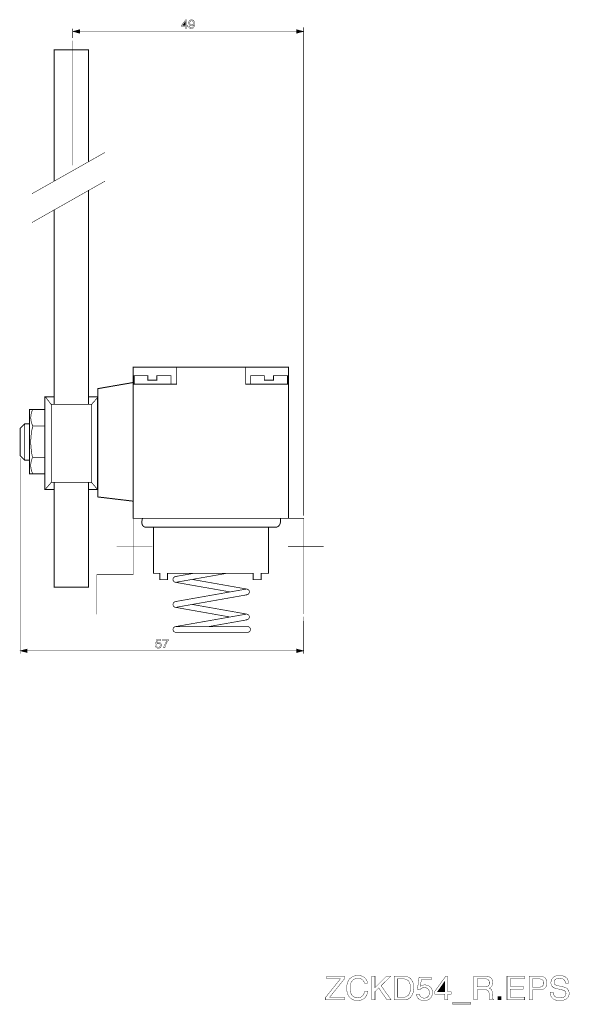
# Model space of a CAD drawing. Extents: x -2.3 to 2.29, y -4.11 to 4.11.
import ezdxf

# ---------------------------------------------------------------- set-up
doc = ezdxf.new("R2010")
doc.units = 0
doc.header["$LTSCALE"] = 0.000394
doc.layers.add('PLAN_1', color=7, linetype='CONTINUOUS')

msp = doc.modelspace()

# ---------------------------------------------------------------- linework, layer by layer
at = {"layer": 'PLAN_1', "color": 2, "linetype": 'CONTINUOUS'}
for points, const_width in [([(-1.854835, 3.957531), (-1.854835, 4.035075)], 0.004106), ([(-1.854835, 4.011453), (-1.79578, 4.026858), (-1.79578, 3.995531), (-1.854835, 4.011453)], 0.003), ([(-0.904776, 4.052535), (-0.904776, 4.035075), (-0.91402, 4.035075), (-0.91402, 4.052535), (-0.945858, 4.052535), (-0.945858, 4.06178), (-0.912476, 4.108), (-0.904776, 4.108), (-0.904776, 4.060752), (-0.893988, 4.060752), (-0.893988, 4.052535), (-0.904776, 4.052535)], 0.003), ([(-0.937642, 4.060752), (-0.91402, 4.060752), (-0.91402, 4.093622), (-0.937642, 4.060752)], 0.003), ([(-0.886287, 4.082835), (-0.885772, 4.087972), (-0.884748, 4.092594), (-0.882693, 4.096701), (-0.880126, 4.100295), (-0.877043, 4.103378), (-0.872933, 4.105945), (-0.870882, 4.106972), (-0.868311, 4.107488), (-0.865744, 4.108), (-0.862665, 4.108), (-0.858555, 4.108), (-0.854961, 4.106972), (-0.851878, 4.105945), (-0.848799, 4.104406), (-0.846228, 4.10235), (-0.844177, 4.100295), (-0.842634, 4.098244), (-0.841094, 4.095673), (-0.839039, 4.090028), (-0.838012, 4.084378), (-0.8375, 4.078728), (-0.836988, 4.074106), (-0.8375, 4.069996), (-0.8375, 4.06435), (-0.839039, 4.057673), (-0.841094, 4.050484), (-0.842634, 4.04689), (-0.844177, 4.043807), (-0.846228, 4.040724), (-0.848799, 4.038157), (-0.851878, 4.036102), (-0.855472, 4.034563), (-0.859071, 4.033024), (-0.863689, 4.033024), (-0.866772, 4.033024), (-0.869339, 4.033535), (-0.871909, 4.034051), (-0.874476, 4.035075), (-0.878071, 4.03713), (-0.88115, 4.040213), (-0.883205, 4.043291), (-0.884232, 4.046374), (-0.88526, 4.049457), (-0.88526, 4.052535), (-0.876016, 4.052535), (-0.876016, 4.049969), (-0.874988, 4.047402), (-0.873961, 4.045346), (-0.872933, 4.043807), (-0.870882, 4.042268), (-0.868827, 4.04124), (-0.866772, 4.040724), (-0.863689, 4.040724), (-0.860094, 4.040724), (-0.857016, 4.042268), (-0.854449, 4.044319), (-0.852394, 4.04689), (-0.850339, 4.050996), (-0.848799, 4.055618), (-0.847256, 4.061268), (-0.846228, 4.067945), (-0.846744, 4.067945), (-0.847772, 4.06589), (-0.849311, 4.06435), (-0.851366, 4.062807), (-0.853421, 4.06178), (-0.855472, 4.060752), (-0.858043, 4.059728), (-0.86061, 4.059213), (-0.863177, 4.059213), (-0.868311, 4.059728), (-0.872421, 4.060752), (-0.876531, 4.062807), (-0.87961, 4.06589), (-0.882693, 4.068969), (-0.884748, 4.073079), (-0.885772, 4.077701), (-0.886287, 4.082835)], 0.003), ([(-0.847772, 4.084378), (-0.848283, 4.087457), (-0.848799, 4.090028), (-0.849827, 4.092594), (-0.851366, 4.095161), (-0.853421, 4.097217), (-0.855988, 4.098756), (-0.859071, 4.099272), (-0.862665, 4.099783), (-0.865744, 4.099272), (-0.868311, 4.098756), (-0.870882, 4.097217), (-0.872933, 4.095161), (-0.874476, 4.092594), (-0.876016, 4.090028), (-0.876531, 4.086945), (-0.876531, 4.08335), (-0.876531, 4.078728), (-0.875504, 4.075134), (-0.873449, 4.072051), (-0.871394, 4.069996), (-0.869339, 4.068969), (-0.866772, 4.067945), (-0.864205, 4.067429), (-0.86215, 4.067429), (-0.860094, 4.067429), (-0.857528, 4.067945), (-0.855472, 4.068969), (-0.852906, 4.070512), (-0.85085, 4.072567), (-0.849311, 4.075646), (-0.848283, 4.07924), (-0.847772, 4.084378)], 0.003), ([(0.073531, 4.011453), (0.014472, 4.026858), (0.014472, 3.995531), (0.073531, 4.011453)], 0.003), ([(0.073531, -0.029646), (0.073531, 4.045346)], 0.004106), ([(-1.825563, 4.011453), (0.04426, 4.011453)], 0.004106), ([(-2.29289, 0.446409), (-2.29289, -1.182559)], 0.004106), ([(0.074559, -0.875457), (0.073531, -1.182559)], 0.004106), ([(-1.152303, -1.093201), (-1.150764, -1.092173), (-1.149736, -1.09115), (-1.148197, -1.090634), (-1.146142, -1.089606), (-1.144602, -1.089094), (-1.142547, -1.088579), (-1.140492, -1.088579), (-1.137925, -1.088579), (-1.133815, -1.088579), (-1.129193, -1.090122), (-1.125087, -1.091661), (-1.121492, -1.094228), (-1.118409, -1.097823), (-1.115843, -1.101933), (-1.115331, -1.103988), (-1.114303, -1.106555), (-1.114303, -1.109122), (-1.113787, -1.111689), (-1.114303, -1.115283), (-1.114815, -1.119394), (-1.116354, -1.1235), (-1.118925, -1.12761), (-1.120465, -1.129665), (-1.122004, -1.131717), (-1.124059, -1.13326), (-1.126626, -1.134799), (-1.129709, -1.135827), (-1.132791, -1.136854), (-1.136386, -1.137366), (-1.140492, -1.137366), (-1.144087, -1.137366), (-1.148197, -1.136854), (-1.151791, -1.135311), (-1.155386, -1.13326), (-1.158469, -1.130689), (-1.161035, -1.127094), (-1.162063, -1.125043), (-1.163091, -1.122988), (-1.163602, -1.120421), (-1.164114, -1.117339), (-1.15487, -1.117339), (-1.153846, -1.120421), (-1.152819, -1.122988), (-1.151276, -1.125043), (-1.149736, -1.126583), (-1.147681, -1.128122), (-1.145114, -1.128638), (-1.142031, -1.12915), (-1.138953, -1.129665), (-1.13587, -1.12915), (-1.132791, -1.128122), (-1.13022, -1.126583), (-1.128169, -1.124528), (-1.126114, -1.121961), (-1.125087, -1.119394), (-1.124059, -1.116311), (-1.123547, -1.112717), (-1.124059, -1.109122), (-1.125087, -1.106039), (-1.126626, -1.102961), (-1.128681, -1.100906), (-1.130736, -1.09885), (-1.133815, -1.097823), (-1.136898, -1.096795), (-1.13998, -1.096795), (-1.142031, -1.096795), (-1.144087, -1.096795), (-1.14563, -1.097823), (-1.147681, -1.098339), (-1.149224, -1.099366), (-1.150764, -1.10039), (-1.152303, -1.101933), (-1.153331, -1.103472), (-1.161547, -1.102961), (-1.155898, -1.063929), (-1.117898, -1.063929), (-1.117898, -1.072661), (-1.149224, -1.072661), (-1.152303, -1.093201)], 0.003), ([(-1.105571, -1.063929), (-1.055244, -1.063929), (-1.055244, -1.072146), (-1.058327, -1.07574), (-1.062433, -1.080362), (-1.066543, -1.086528), (-1.071165, -1.094228), (-1.075272, -1.102961), (-1.079382, -1.112717), (-1.080921, -1.118366), (-1.082461, -1.1235), (-1.084004, -1.129665), (-1.085031, -1.135311), (-1.095299, -1.135311), (-1.09376, -1.12761), (-1.091705, -1.119394), (-1.088626, -1.111177), (-1.084516, -1.102961), (-1.080409, -1.094744), (-1.075787, -1.086528), (-1.07065, -1.079335), (-1.065516, -1.072661), (-1.105571, -1.072661), (-1.105571, -1.063929)], 0.003), ([(-2.29289, -1.158937), (-2.233835, -1.143531), (-2.233835, -1.174854), (-2.29289, -1.158937)], 0.003), ([(0.073531, -1.158937), (0.014472, -1.143531), (0.014472, -1.174854), (0.073531, -1.158937)], 0.003), ([(-2.263106, -1.158937), (0.04426, -1.158937)], 0.004106)]:
    msp.add_lwpolyline(points, dxfattribs=dict(at, const_width=const_width))
at = {"layer": 'PLAN_1', "linetype": 'CONTINUOUS'}
for points, const_width in [([(-1.858945, 3.933909), (-1.858945, 2.894488)], 0.004106), ([(-1.721315, 2.927354), (-1.721315, 3.858929), (-2.009413, 3.858929), (-2.009413, 2.76302)], 0.008217), ([(-2.194291, 2.656717), (-1.584197, 3.001819)], 0.004106), ([(-2.194291, 2.416378), (-1.584197, 2.761992)], 0.004106), ([(-1.721315, 0.898331), (-1.721315, 2.689071)], 0.008217), ([(-2.009413, 2.524736), (-2.009413, 0.899874)], 0.008217), ([(-0.052799, 1.208516), (-0.052799, -0.053272), (-1.34848, -0.053272), (-1.34848, 1.208516), (-0.052799, 1.208516)], 0.008217), ([(-0.052799, 1.066264), (-0.410744, 1.066264), (-0.410744, 1.208516), (-0.986429, 1.208516), (-0.986429, 1.066264), (-1.34848, 1.066264)], 0.007189), ([(-1.645823, 0.125445), (-1.645823, 1.029287), (-1.34848, 1.080642), (-1.34848, 0.090012), (-1.645823, 0.125445)], 0.008217), ([(-1.151276, 1.100669), (-1.226768, 1.100669), (-1.226768, 1.137646), (-1.341291, 1.137646), (-1.341291, 1.065236), (-1.033673, 1.065236), (-1.033673, 1.137646), (-1.151276, 1.137646), (-1.151276, 1.100669)], 0.007189), ([(-0.178618, 1.100669), (-0.25411, 1.100669), (-0.25411, 1.137646), (-0.36863, 1.137646), (-0.36863, 1.065236), (-0.061016, 1.065236), (-0.061016, 1.137646), (-0.178618, 1.137646), (-0.178618, 1.100669)], 0.007189), ([(-2.010953, 0.9615), (-2.085933, 0.9615), (-2.085933, 0.188098), (-2.01198, 0.188098)], 0.008217), ([(-2.080283, 0.95739), (-2.034063, 0.897819)], 0.005646), ([(-1.722343, 0.188098), (-1.646335, 0.188098), (-1.646335, 0.9615), (-1.720799, 0.9615)], 0.008217), ([(-1.697177, 0.897819), (-1.644283, 0.95739)], 0.005646), ([(-2.086445, 0.317512), (-2.086445, 0.854681), (-2.213807, 0.854681), (-2.213807, 0.317512), (-2.086445, 0.317512)], 0.008217), ([(-2.189154, 0.854169), (-2.190697, 0.851087), (-2.194291, 0.842354), (-2.196346, 0.836193), (-2.198398, 0.828488), (-2.200453, 0.820272), (-2.202508, 0.811031), (-2.203535, 0.80076), (-2.204563, 0.789972), (-2.204047, 0.778677), (-2.20302, 0.766866), (-2.202508, 0.761217), (-2.200969, 0.755051), (-2.199425, 0.74889), (-2.197886, 0.742213), (-2.195319, 0.736051), (-2.192752, 0.72989), (-2.189669, 0.723213), (-2.186075, 0.717051), (-2.18813, 0.712429), (-2.191724, 0.698051), (-2.194291, 0.68778), (-2.196858, 0.675453), (-2.198913, 0.661075), (-2.200969, 0.644642), (-2.20302, 0.626154), (-2.204047, 0.606126), (-2.204563, 0.584555), (-2.204047, 0.561445), (-2.203535, 0.549122), (-2.202508, 0.536795), (-2.200969, 0.523957), (-2.199425, 0.510606), (-2.197886, 0.49674), (-2.195319, 0.482874), (-2.192752, 0.468492), (-2.189669, 0.454114), (-2.191209, 0.451031), (-2.194803, 0.442303), (-2.196858, 0.436142), (-2.198913, 0.428949), (-2.200969, 0.420732), (-2.20302, 0.412004), (-2.204047, 0.401732), (-2.205075, 0.391461), (-2.204563, 0.380165), (-2.203535, 0.36835), (-2.20302, 0.362705), (-2.20148, 0.356539), (-2.199941, 0.350378), (-2.197886, 0.344217), (-2.195831, 0.337539), (-2.193264, 0.331378), (-2.190181, 0.325213), (-2.186587, 0.319051)], 0.005646), ([(-1.697177, 0.24613), (-1.697177, 0.897819), (-2.034063, 0.897819), (-2.034063, 0.24613), (-1.697177, 0.24613)], 0.005646), ([(-2.254374, 0.432031), (-2.29289, 0.470035), (-2.29289, 0.697535), (-2.254374, 0.735539), (-2.213807, 0.736567), (-2.213807, 0.432031), (-2.254374, 0.432031)], 0.008217), ([(-2.254374, 0.736567), (-2.254374, 0.432031)], 0.005646), ([(-2.185047, 0.717563), (-2.090039, 0.717563)], 0.005646), ([(-2.185047, 0.454114), (-2.090039, 0.454114)], 0.005646), ([(-2.083878, 0.188098), (-2.034063, 0.24613)], 0.005646), ([(-2.009413, 0.245614), (-2.009413, -0.627929), (-1.721315, -0.627929), (-1.721315, 0.245614)], 0.008217), ([(-1.697177, 0.24613), (-1.650445, 0.192205)], 0.005646), ([(-1.653528, -0.85389), (-1.653528, -0.523677), (-1.35002, -0.523677), (-1.35002, -0.053783), (0.074559, -0.053272), (0.074559, -0.851835)], 0.004106), ([(-1.271449, -0.053272), (-1.272472, -0.056866), (-1.274528, -0.065083), (-1.275555, -0.070728), (-1.276583, -0.076894), (-1.277094, -0.084083), (-1.276583, -0.09076), (-1.276071, -0.097949), (-1.274016, -0.104626), (-1.272988, -0.107705), (-1.271449, -0.110787), (-1.269394, -0.11387), (-1.267339, -0.116437), (-1.264772, -0.119004), (-1.261689, -0.121059), (-1.25861, -0.12311), (-1.255012, -0.125165), (-1.250906, -0.126193), (-1.246283, -0.12722), (-1.24115, -0.127732), (-1.2355, -0.128248), (-1.180551, -0.128248), (-1.061406, -0.128248), (-0.899126, -0.128248), (-0.714248, -0.128248), (-0.527831, -0.128248), (-0.359902, -0.128248), (-0.232543, -0.128248), (-0.16578, -0.128248)], 0.008217), ([(-0.119047, -0.053272), (-1.271449, -0.053272)], 0.008217), ([(-0.16578, -0.128248), (-0.160646, -0.127732), (-0.156024, -0.12722), (-0.151402, -0.126193), (-0.147291, -0.125165), (-0.143697, -0.12311), (-0.140102, -0.121059), (-0.137024, -0.119004), (-0.133941, -0.116437), (-0.131886, -0.11387), (-0.129319, -0.110787), (-0.127264, -0.107705), (-0.125724, -0.104626), (-0.122642, -0.097949), (-0.121102, -0.09076), (-0.119563, -0.084083), (-0.118535, -0.076894), (-0.118535, -0.070728), (-0.118535, -0.065083), (-0.119047, -0.056866), (-0.119047, -0.053272)], 0.008217), ([(-1.179008, -0.128248), (-1.179008, -0.512382), (-1.128169, -0.512382), (-1.128169, -0.565276), (-1.062949, -0.565276), (-1.062949, -0.512382), (-0.346551, -0.512382), (-0.346551, -0.565276), (-0.281843, -0.565276), (-0.281843, -0.512382), (-0.219189, -0.512382), (-0.219189, -0.128248), (-1.179008, -0.128248)], 0.008217), ([(-1.48611, -0.285394), (-1.189791, -0.285394)], 0.004106), ([(-0.056909, -0.287449), (0.239409, -0.287449)], 0.004106), ([(-0.997213, -0.539598), (-1.001835, -0.540626), (-1.006457, -0.542681), (-1.010051, -0.54576), (-1.012618, -0.549354), (-1.015189, -0.553465), (-1.016728, -0.557571), (-1.01724, -0.562193), (-1.016728, -0.567331), (-1.015701, -0.571953), (-1.013134, -0.576059), (-1.010567, -0.579654), (-1.006969, -0.582736), (-1.002862, -0.584791), (-0.998752, -0.586331), (-0.993618, -0.586846), (-0.988996, -0.586846)], 0.005646), ([(-0.996701, -0.586846), (-1.001323, -0.585819), (-1.005945, -0.583764), (-1.009539, -0.580681), (-1.012106, -0.577087), (-1.014673, -0.57298), (-1.016213, -0.56887), (-1.016728, -0.564248), (-1.016213, -0.559114), (-1.015189, -0.554492), (-1.012618, -0.550382), (-1.010051, -0.546787), (-1.006457, -0.543709), (-1.00235, -0.541654), (-0.99824, -0.54011), (-0.993106, -0.539598), (-0.988484, -0.539598)], 0.005646), ([(-0.838528, -0.511354), (-0.987969, -0.537543), (-0.997213, -0.539598)], 0.005646), ([(-0.988996, -0.586846), (-0.97924, -0.584791), (-0.563268, -0.511354), (-0.838528, -0.511354)], 0.005646), ([(-0.860094, -0.562709), (-0.414339, -0.64128), (-0.399445, -0.64385)], 0.005646), ([(-0.408173, -0.644362), (-0.423067, -0.646929), (-0.987457, -0.746559), (-0.997213, -0.74861)], 0.005646), ([(-0.540669, -0.667472), (-0.987457, -0.588898), (-0.996701, -0.586846)], 0.005646), ([(-0.399445, -0.69161), (-0.394823, -0.690067), (-0.390713, -0.688012), (-0.387118, -0.685445), (-0.384039, -0.68185), (-0.381984, -0.677744), (-0.380445, -0.673634), (-0.379929, -0.6685), (-0.380445, -0.663878), (-0.381469, -0.659256), (-0.383524, -0.655146), (-0.386606, -0.651551), (-0.390201, -0.648469), (-0.394311, -0.645902), (-0.398417, -0.644362), (-0.403039, -0.64385), (-0.408173, -0.644362)], 0.005646), ([(-0.399445, -0.64385), (-0.394823, -0.64539), (-0.390713, -0.647445), (-0.387118, -0.650012), (-0.384039, -0.653606), (-0.381469, -0.657713), (-0.379929, -0.662335), (-0.379417, -0.666957), (-0.379929, -0.671579), (-0.381469, -0.676201), (-0.383524, -0.680311), (-0.386091, -0.684417), (-0.389689, -0.686988), (-0.393795, -0.689555), (-0.398417, -0.691094), (-0.403039, -0.69161), (-0.407661, -0.691094)], 0.005646), ([(-0.988996, -0.795858), (-0.97924, -0.793803), (-0.414339, -0.694177), (-0.399445, -0.69161)], 0.005646), ([(-0.996701, -0.79637), (-1.001323, -0.794831), (-1.005945, -0.792776), (-1.009539, -0.790209), (-1.012618, -0.786614), (-1.014673, -0.782508), (-1.016213, -0.777886), (-1.016728, -0.773264), (-1.016213, -0.768642), (-1.015189, -0.76402), (-1.013134, -0.759398), (-1.010051, -0.755803), (-1.006457, -0.753232), (-1.00235, -0.750665), (-0.99824, -0.749126), (-0.993618, -0.74861), (-0.988484, -0.749126)], 0.005646), ([(-0.997213, -0.74861), (-1.001835, -0.749638), (-1.005945, -0.752209), (-1.009539, -0.754776), (-1.012618, -0.75837), (-1.014673, -0.762476), (-1.016213, -0.766587), (-1.016728, -0.771209), (-1.016728, -0.776343), (-1.015189, -0.780965), (-1.013134, -0.785075), (-1.010051, -0.788669), (-1.006969, -0.791752), (-1.002862, -0.793803), (-0.99824, -0.795346), (-0.993618, -0.795858), (-0.988996, -0.795858)], 0.005646), ([(-0.543752, -0.876484), (-0.987457, -0.797913), (-0.996701, -0.79637)], 0.005646), ([(-0.8565, -0.772236), (-0.414339, -0.850295), (-0.399445, -0.853374)], 0.005646), ([(-0.408173, -0.853374), (-0.422555, -0.855945), (-0.987457, -0.955571), (-0.997213, -0.95711)], 0.005646), ([(-0.717331, -0.956598), (-0.414339, -0.903189), (-0.399445, -0.900622)], 0.005646), ([(-0.399445, -0.900622), (-0.394823, -0.899083), (-0.390713, -0.897028), (-0.387118, -0.893945), (-0.384039, -0.890866), (-0.381984, -0.886756), (-0.380445, -0.882134), (-0.379929, -0.877512), (-0.379929, -0.87289), (-0.381469, -0.868268), (-0.383524, -0.863646), (-0.386606, -0.860051), (-0.390201, -0.856969), (-0.393795, -0.854917), (-0.398417, -0.853374), (-0.403039, -0.852862), (-0.408173, -0.853374)], 0.005646), ([(-0.399445, -0.853374), (-0.394823, -0.854402), (-0.390713, -0.856457), (-0.387118, -0.859539), (-0.384039, -0.863134), (-0.381469, -0.86724), (-0.380445, -0.87135), (-0.379417, -0.875972), (-0.379929, -0.881106), (-0.381469, -0.885728), (-0.383524, -0.889839), (-0.386606, -0.893433), (-0.389689, -0.896512), (-0.393795, -0.898567), (-0.398417, -0.90011), (-0.403039, -0.900622), (-0.407661, -0.900622)], 0.005646), ([(-0.992591, -0.95711), (-0.997213, -0.957626), (-1.001835, -0.958654), (-1.005945, -0.96122), (-1.009539, -0.963787), (-1.012618, -0.967382), (-1.014673, -0.971492), (-1.016213, -0.976114), (-1.016728, -0.980736), (-1.016213, -0.98587), (-1.014673, -0.990492), (-1.012618, -0.994087), (-1.009539, -0.997681), (-1.005945, -1.000764), (-1.001835, -1.002819), (-0.997213, -1.004358), (-0.992591, -1.00487)], 0.005646), ([(-0.997213, -0.95711), (-1.001835, -0.958654), (-1.005945, -0.960709), (-1.009539, -0.963787), (-1.012618, -0.967382), (-1.014673, -0.970976), (-1.016213, -0.975598), (-1.016728, -0.98022), (-1.016728, -0.985358), (-1.015189, -0.98998), (-1.013134, -0.994087), (-1.010051, -0.997681), (-1.006457, -1.000764), (-1.002862, -1.002819), (-0.99824, -1.004358), (-0.993618, -1.00487), (-0.988484, -1.004358)], 0.005646), ([(-0.394311, -0.956598), (-0.409201, -0.956598), (-0.982835, -0.95711), (-0.992591, -0.95711)], 0.005646), ([(-0.394311, -1.00487), (-0.389689, -1.004358), (-0.385067, -1.002819), (-0.380957, -1.000764), (-0.377362, -0.997681), (-0.37428, -0.994087), (-0.372228, -0.98998), (-0.370685, -0.985358), (-0.370173, -0.980736), (-0.370685, -0.975598), (-0.372228, -0.971492), (-0.37428, -0.967382), (-0.377362, -0.963787), (-0.380957, -0.960709), (-0.385067, -0.958654), (-0.389689, -0.95711), (-0.394311, -0.956598)], 0.005646), ([(-0.992591, -1.00487), (-0.982835, -1.00487), (-0.409201, -1.00487), (-0.394311, -1.00487)], 0.005646), ([(0.414012, -4.073827), (0.257382, -4.073827), (0.257382, -4.051744), (0.379606, -3.898709), (0.266626, -3.898709), (0.266626, -3.874571), (0.414012, -3.874571), (0.414012, -3.898193), (0.291276, -4.050205), (0.414012, -4.050205), (0.414012, -4.073827)], 0.003), ([(0.581429, -3.934657), (0.57989, -3.928492), (0.577835, -3.922846), (0.575268, -3.917709), (0.572185, -3.913602), (0.569106, -3.909492), (0.565512, -3.906409), (0.561913, -3.903331), (0.557807, -3.900764), (0.554213, -3.898709), (0.550102, -3.897169), (0.54548, -3.896142), (0.541374, -3.895114), (0.533157, -3.893571), (0.525969, -3.893571), (0.519291, -3.893571), (0.512614, -3.894598), (0.506453, -3.896142), (0.500291, -3.898193), (0.494642, -3.901276), (0.489504, -3.904358), (0.48437, -3.908465), (0.479748, -3.913087), (0.475638, -3.918736), (0.471531, -3.924386), (0.468449, -3.931063), (0.465882, -3.938252), (0.463315, -3.945953), (0.461772, -3.954169), (0.460748, -3.962902), (0.460748, -3.972657), (0.460748, -3.98139), (0.46126, -3.989606), (0.462287, -3.997823), (0.463827, -4.005012), (0.465882, -4.012717), (0.468449, -4.01939), (0.471531, -4.025555), (0.475126, -4.031717), (0.479232, -4.03685), (0.483854, -4.041472), (0.489504, -4.045583), (0.495669, -4.049177), (0.502343, -4.051744), (0.509531, -4.053799), (0.517752, -4.054827), (0.52648, -4.055339), (0.533669, -4.054827), (0.541374, -4.053287), (0.54548, -4.05226), (0.550102, -4.050205), (0.554213, -4.04815), (0.558319, -4.045583), (0.562429, -4.0425), (0.566024, -4.038394), (0.569618, -4.033772), (0.573213, -4.02915), (0.576295, -4.022988), (0.579374, -4.016311), (0.581429, -4.009122), (0.583484, -4.000906), (0.609673, -4.000906), (0.60865, -4.007579), (0.607106, -4.014256), (0.605051, -4.019906), (0.603512, -4.025555), (0.600945, -4.031205), (0.59889, -4.035827), (0.596323, -4.040449), (0.59324, -4.044555), (0.590673, -4.048665), (0.587591, -4.05226), (0.584512, -4.055854), (0.580917, -4.058933), (0.57424, -4.064071), (0.567563, -4.068177), (0.560374, -4.071772), (0.553697, -4.074343), (0.547024, -4.076394), (0.540858, -4.077421), (0.530075, -4.078965), (0.52237, -4.079476), (0.514154, -4.078965), (0.505425, -4.077937), (0.497209, -4.075882), (0.489504, -4.073315), (0.481803, -4.070232), (0.474098, -4.066126), (0.467421, -4.060988), (0.460748, -4.054827), (0.457665, -4.051744), (0.454583, -4.04815), (0.452016, -4.044555), (0.449449, -4.040449), (0.446882, -4.036339), (0.444311, -4.031717), (0.44226, -4.027094), (0.440205, -4.021961), (0.438665, -4.016823), (0.437122, -4.011689), (0.436094, -4.006039), (0.434555, -3.999878), (0.434043, -3.993713), (0.433528, -3.987039), (0.433016, -3.980362), (0.433016, -3.973173), (0.433016, -3.961874), (0.434555, -3.951091), (0.43661, -3.940819), (0.439177, -3.931063), (0.442772, -3.922331), (0.446882, -3.913602), (0.452016, -3.905386), (0.457665, -3.898193), (0.463827, -3.892031), (0.471016, -3.886382), (0.47872, -3.881248), (0.486937, -3.877138), (0.495669, -3.874059), (0.504909, -3.871488), (0.515181, -3.869949), (0.525969, -3.869437), (0.535209, -3.869949), (0.543941, -3.870976), (0.552157, -3.872516), (0.559862, -3.875087), (0.566535, -3.878165), (0.573213, -3.881248), (0.579374, -3.885354), (0.584512, -3.889465), (0.589134, -3.894598), (0.593756, -3.89922), (0.59735, -3.90487), (0.600429, -3.91052), (0.603, -3.916169), (0.605051, -3.922331), (0.606594, -3.928492), (0.607622, -3.934657), (0.581429, -3.934657)], 0.003), ([(0.669248, -4.073827), (0.642028, -4.073827), (0.642028, -3.874571), (0.669248, -3.874571), (0.669248, -3.97163), (0.765791, -3.874571), (0.802768, -3.874571), (0.720087, -3.955197), (0.804823, -4.073827), (0.769902, -4.073827), (0.700571, -3.974201), (0.669248, -4.003984), (0.669248, -4.073827)], 0.003), ([(0.828961, -3.874571), (0.909587, -3.874571), (0.918831, -3.875087), (0.928075, -3.876626), (0.936291, -3.878681), (0.944508, -3.88176), (0.951697, -3.88587), (0.958886, -3.890492), (0.965051, -3.895626), (0.970697, -3.901791), (0.975835, -3.908465), (0.980457, -3.915654), (0.984563, -3.92387), (0.987646, -3.932091), (0.990213, -3.941331), (0.991752, -3.951091), (0.99278, -3.960846), (0.993295, -3.97163), (0.993295, -3.980362), (0.992268, -3.989091), (0.99124, -3.997823), (0.989185, -4.006551), (0.986618, -4.015283), (0.983535, -4.0235), (0.979941, -4.031717), (0.975319, -4.039421), (0.972752, -4.043528), (0.970185, -4.04661), (0.967102, -4.050205), (0.964024, -4.053287), (0.960941, -4.056366), (0.957346, -4.059449), (0.953236, -4.062016), (0.94913, -4.064583), (0.94502, -4.066638), (0.940398, -4.068693), (0.935776, -4.070232), (0.930642, -4.07126), (0.925508, -4.072799), (0.92037, -4.073315), (0.914209, -4.073827), (0.908559, -4.073827), (0.828961, -4.073827), (0.828961, -3.874571)], 0.003), ([(0.855665, -4.051232), (0.908047, -4.051232), (0.914209, -4.050717), (0.92037, -4.049689), (0.92602, -4.04815), (0.931669, -4.046094), (0.936803, -4.043016), (0.941425, -4.039933), (0.946047, -4.035827), (0.949642, -4.031205), (0.953236, -4.025555), (0.956319, -4.019906), (0.959402, -4.013744), (0.961453, -4.006551), (0.962996, -3.999362), (0.964535, -3.991146), (0.965563, -3.982417), (0.965563, -3.973173), (0.965563, -3.964441), (0.964535, -3.955713), (0.962996, -3.947496), (0.961453, -3.940307), (0.958886, -3.93363), (0.956319, -3.927469), (0.953236, -3.921819), (0.949642, -3.916681), (0.945535, -3.912059), (0.940913, -3.908465), (0.935776, -3.905386), (0.930642, -3.902815), (0.924992, -3.900248), (0.918831, -3.89922), (0.912669, -3.898193), (0.905992, -3.897681), (0.855665, -3.897681), (0.855665, -4.051232)], 0.003), ([(1.047728, -3.960335), (1.050811, -3.95828), (1.054406, -3.955713), (1.058516, -3.953657), (1.063138, -3.952118), (1.06776, -3.950575), (1.073409, -3.949551), (1.079055, -3.948524), (1.08522, -3.948524), (1.091382, -3.948524), (1.097031, -3.949551), (1.103193, -3.950575), (1.108843, -3.95263), (1.113976, -3.954685), (1.119626, -3.957252), (1.124248, -3.960846), (1.129386, -3.964441), (1.133492, -3.968551), (1.137602, -3.973173), (1.140681, -3.978307), (1.143764, -3.983957), (1.146331, -3.990118), (1.14787, -3.996795), (1.148898, -4.003472), (1.149413, -4.010661), (1.149413, -4.015283), (1.148898, -4.019906), (1.14787, -4.025039), (1.146846, -4.030689), (1.145303, -4.036339), (1.143252, -4.041988), (1.140169, -4.047638), (1.137087, -4.053287), (1.13298, -4.058421), (1.127843, -4.063555), (1.122193, -4.067665), (1.11552, -4.071772), (1.111925, -4.073315), (1.107815, -4.074854), (1.103709, -4.076394), (1.099087, -4.077421), (1.094465, -4.077937), (1.089327, -4.078965), (1.084193, -4.078965), (1.078543, -4.079476), (1.073921, -4.078965), (1.068787, -4.078965), (1.06365, -4.077937), (1.058516, -4.076909), (1.053894, -4.075882), (1.048756, -4.073827), (1.044134, -4.07126), (1.039512, -4.068693), (1.03489, -4.06561), (1.030783, -4.061504), (1.027189, -4.057394), (1.024106, -4.05226), (1.021028, -4.04661), (1.018457, -4.040449), (1.016917, -4.033256), (1.015378, -4.025555), (1.041055, -4.025555), (1.041567, -4.029661), (1.042594, -4.033256), (1.043622, -4.03685), (1.045161, -4.040449), (1.047217, -4.043016), (1.049272, -4.046094), (1.051839, -4.04815), (1.054406, -4.050205), (1.056972, -4.05226), (1.060055, -4.053799), (1.06365, -4.055339), (1.066732, -4.056366), (1.070327, -4.057394), (1.074433, -4.057909), (1.078031, -4.057909), (1.082138, -4.058421), (1.08676, -4.057909), (1.091382, -4.057394), (1.095488, -4.056366), (1.099087, -4.054827), (1.103193, -4.052772), (1.106276, -4.050717), (1.109354, -4.04815), (1.112437, -4.045071), (1.115004, -4.041988), (1.117059, -4.038394), (1.119114, -4.034799), (1.120654, -4.030689), (1.121681, -4.026583), (1.122709, -4.022472), (1.12322, -4.01785), (1.12322, -4.013744), (1.12322, -4.008606), (1.122193, -4.003472), (1.121169, -3.999362), (1.120142, -3.99474), (1.118087, -3.991146), (1.116031, -3.987551), (1.113465, -3.984469), (1.110898, -3.98139), (1.107815, -3.978823), (1.10422, -3.976768), (1.100626, -3.974713), (1.097031, -3.973173), (1.092921, -3.97163), (1.088815, -3.971118), (1.084705, -3.970606), (1.080083, -3.970091), (1.074949, -3.970606), (1.069811, -3.97163), (1.064677, -3.973173), (1.060055, -3.975228), (1.055433, -3.977795), (1.051327, -3.980874), (1.047728, -3.984469), (1.044134, -3.989091), (1.023079, -3.987551), (1.037461, -3.883303), (1.13863, -3.883303), (1.13863, -3.906925), (1.055949, -3.906925), (1.047728, -3.960335)], 0.003), ([(1.277799, -4.026583), (1.277799, -4.073827), (1.25315, -4.073827), (1.25315, -4.026583), (1.167902, -4.026583), (1.167902, -4.002957), (1.257256, -3.879193), (1.277799, -3.879193), (1.277799, -4.005528), (1.306043, -4.005528), (1.306043, -4.026583), (1.277799, -4.026583)], 0.003), ([(1.190496, -4.005528), (1.25315, -4.005528), (1.25315, -3.917197), (1.252634, -3.917197), (1.190496, -4.005528)], 0.003), ([(1.52122, -4.073827), (1.494516, -4.073827), (1.494516, -3.874571), (1.586441, -3.874571), (1.592602, -3.875087), (1.598768, -3.875598), (1.604413, -3.87611), (1.610579, -3.877138), (1.616228, -3.878681), (1.621362, -3.880732), (1.626496, -3.882787), (1.631634, -3.88587), (1.63574, -3.888949), (1.63985, -3.893059), (1.643445, -3.897169), (1.646528, -3.902303), (1.648579, -3.907953), (1.650634, -3.914114), (1.651661, -3.920791), (1.652173, -3.928492), (1.651661, -3.93363), (1.65115, -3.938764), (1.650634, -3.942874), (1.649606, -3.94698), (1.648067, -3.951091), (1.646528, -3.954169), (1.644984, -3.957768), (1.642929, -3.960335), (1.638311, -3.965469), (1.633689, -3.969579), (1.629067, -3.973173), (1.623929, -3.976252), (1.628551, -3.977795), (1.632661, -3.97985), (1.636256, -3.982929), (1.63985, -3.986012), (1.64139, -3.988579), (1.642929, -3.990634), (1.644472, -3.993713), (1.6455, -3.996795), (1.646528, -4.00039), (1.647039, -4.003984), (1.647551, -4.008606), (1.648067, -4.013744), (1.649606, -4.049689), (1.650122, -4.053287), (1.650122, -4.056882), (1.650634, -4.059449), (1.651661, -4.062016), (1.653201, -4.064071), (1.654744, -4.066126), (1.656795, -4.067665), (1.659878, -4.06972), (1.659878, -4.073827), (1.626496, -4.073827), (1.625469, -4.068693), (1.624445, -4.062016), (1.623417, -4.054827), (1.622902, -4.047122), (1.62239, -4.039933), (1.62239, -4.033256), (1.621874, -4.028122), (1.621874, -4.024012), (1.621874, -4.01785), (1.62085, -4.011689), (1.620335, -4.008606), (1.619307, -4.005528), (1.617768, -4.002957), (1.616228, -4.00039), (1.614173, -3.997823), (1.611606, -3.995768), (1.609035, -3.993713), (1.605441, -3.991661), (1.601846, -3.990634), (1.597224, -3.989606), (1.592091, -3.988579), (1.586441, -3.988579), (1.52122, -3.988579), (1.52122, -4.073827)], 0.003), ([(1.52122, -3.965469), (1.583874, -3.965469), (1.591063, -3.965469), (1.598252, -3.964441), (1.601846, -3.963413), (1.604929, -3.96239), (1.608524, -3.960846), (1.611091, -3.959307), (1.614173, -3.957252), (1.61674, -3.955197), (1.618795, -3.952118), (1.62085, -3.949035), (1.621874, -3.945441), (1.623417, -3.940819), (1.623929, -3.936197), (1.623929, -3.931063), (1.623929, -3.925925), (1.623417, -3.920791), (1.621874, -3.916681), (1.620335, -3.913087), (1.618795, -3.910008), (1.616228, -3.906925), (1.613657, -3.90487), (1.611091, -3.902815), (1.608524, -3.901276), (1.605441, -3.900248), (1.602362, -3.89922), (1.599791, -3.898709), (1.59363, -3.898193), (1.588496, -3.897681), (1.52122, -3.897681), (1.52122, -3.965469)], 0.003), ([(1.918705, -4.073827), (1.771319, -4.073827), (1.771319, -3.874571), (1.91665, -3.874571), (1.91665, -3.898709), (1.798535, -3.898709), (1.798535, -3.959819), (1.907409, -3.959819), (1.907409, -3.983445), (1.798535, -3.983445), (1.798535, -4.050205), (1.918705, -4.050205), (1.918705, -4.073827)], 0.003), ([(1.983413, -4.073827), (1.956709, -4.073827), (1.956709, -3.874571), (2.046067, -3.874571), (2.05274, -3.875087), (2.059417, -3.87611), (2.065579, -3.877138), (2.071228, -3.879193), (2.076366, -3.881248), (2.080988, -3.883815), (2.08561, -3.887409), (2.089717, -3.891004), (2.093311, -3.894598), (2.096394, -3.89922), (2.098961, -3.903843), (2.101528, -3.908465), (2.103071, -3.913602), (2.104094, -3.919252), (2.105122, -3.924898), (2.105122, -3.931063), (2.105122, -3.936197), (2.10461, -3.941331), (2.103583, -3.946469), (2.102043, -3.951602), (2.1005, -3.95674), (2.097933, -3.961874), (2.095366, -3.966496), (2.091772, -3.970606), (2.088177, -3.974713), (2.084067, -3.978823), (2.078933, -3.981902), (2.073795, -3.984469), (2.067634, -3.987039), (2.060957, -3.988579), (2.053768, -3.989606), (2.046067, -3.990118), (1.983413, -3.990118), (1.983413, -4.073827)], 0.003), ([(1.983413, -3.967012), (2.036823, -3.967012), (2.041445, -3.967012), (2.045551, -3.966496), (2.049661, -3.965984), (2.053768, -3.964957), (2.057362, -3.963929), (2.060445, -3.962902), (2.063528, -3.960846), (2.066606, -3.959307), (2.068661, -3.95674), (2.071228, -3.954169), (2.073283, -3.951602), (2.074823, -3.948008), (2.07585, -3.944413), (2.076878, -3.940307), (2.07739, -3.936197), (2.07739, -3.931063), (2.07739, -3.926441), (2.076878, -3.922331), (2.07585, -3.918736), (2.074311, -3.915142), (2.072772, -3.912059), (2.070717, -3.909492), (2.068661, -3.906925), (2.066094, -3.90487), (2.063528, -3.903331), (2.060445, -3.901791), (2.057362, -3.900248), (2.053768, -3.899736), (2.046067, -3.898193), (2.038362, -3.897681), (1.983413, -3.897681), (1.983413, -3.967012)], 0.003), ([(2.259189, -3.933114), (2.258673, -3.927469), (2.257646, -3.922331), (2.256106, -3.917709), (2.254051, -3.913602), (2.251484, -3.910008), (2.248917, -3.906925), (2.245835, -3.903843), (2.24224, -3.901276), (2.238646, -3.89922), (2.235051, -3.897169), (2.230941, -3.895626), (2.226835, -3.894598), (2.222724, -3.893571), (2.218102, -3.893059), (2.213996, -3.892547), (2.209886, -3.892547), (2.203209, -3.893059), (2.195508, -3.893571), (2.191913, -3.894598), (2.187803, -3.895626), (2.184209, -3.897169), (2.180614, -3.898709), (2.177531, -3.900764), (2.174453, -3.903331), (2.17137, -3.905898), (2.168803, -3.909492), (2.167264, -3.913087), (2.16572, -3.917197), (2.164693, -3.922331), (2.164181, -3.927469), (2.164181, -3.930547), (2.164693, -3.933114), (2.165209, -3.935685), (2.166236, -3.938252), (2.168803, -3.942358), (2.171886, -3.945441), (2.17548, -3.948008), (2.179075, -3.950063), (2.183697, -3.951602), (2.187803, -3.95263), (2.244807, -3.965984), (2.249429, -3.967012), (2.254051, -3.968551), (2.258673, -3.970091), (2.262783, -3.972146), (2.26689, -3.974713), (2.270484, -3.97728), (2.274079, -3.97985), (2.277161, -3.982929), (2.279728, -3.986524), (2.282295, -3.990118), (2.284866, -3.993713), (2.286406, -3.998335), (2.287945, -4.002957), (2.288972, -4.008094), (2.29, -4.013228), (2.29, -4.018878), (2.29, -4.0235), (2.289488, -4.02761), (2.288972, -4.031717), (2.287945, -4.035311), (2.28589, -4.041988), (2.282811, -4.048665), (2.278701, -4.053799), (2.274079, -4.058933), (2.269457, -4.063043), (2.263811, -4.06715), (2.257646, -4.070232), (2.251484, -4.072799), (2.245323, -4.074854), (2.238646, -4.076394), (2.231969, -4.077937), (2.225291, -4.078449), (2.218618, -4.078965), (2.211941, -4.079476), (2.199102, -4.078965), (2.188319, -4.077421), (2.179075, -4.07537), (2.17137, -4.072799), (2.165209, -4.06972), (2.159559, -4.066638), (2.155449, -4.063555), (2.151854, -4.059961), (2.146209, -4.054311), (2.141587, -4.048665), (2.137988, -4.0425), (2.135421, -4.036339), (2.13337, -4.029661), (2.132343, -4.0235), (2.131827, -4.016311), (2.131315, -4.009634), (2.156992, -4.009634), (2.156992, -4.016311), (2.15802, -4.021961), (2.159559, -4.02761), (2.161614, -4.032228), (2.164181, -4.036339), (2.167264, -4.040449), (2.170858, -4.043528), (2.174453, -4.04661), (2.178559, -4.049177), (2.183181, -4.051232), (2.187803, -4.052772), (2.192425, -4.054311), (2.197047, -4.055339), (2.202185, -4.055854), (2.206807, -4.056366), (2.211941, -4.056366), (2.219646, -4.055854), (2.227862, -4.054827), (2.232484, -4.054311), (2.236591, -4.053287), (2.241213, -4.051744), (2.245323, -4.050205), (2.248917, -4.04815), (2.252512, -4.046094), (2.255591, -4.043016), (2.258673, -4.039933), (2.260728, -4.036339), (2.262268, -4.032228), (2.263295, -4.02761), (2.263811, -4.022472), (2.263811, -4.018878), (2.263295, -4.015795), (2.262783, -4.012201), (2.261756, -4.009634), (2.260728, -4.007067), (2.259189, -4.0045), (2.257134, -4.002445), (2.255079, -4.00039), (2.252512, -3.998335), (2.249429, -3.996795), (2.245835, -3.99474), (2.241728, -3.993201), (2.232484, -3.990118), (2.221697, -3.987551), (2.180614, -3.977795), (2.174965, -3.976768), (2.168291, -3.974201), (2.165209, -3.972657), (2.161614, -3.971118), (2.15802, -3.969063), (2.154425, -3.966496), (2.151343, -3.963413), (2.14826, -3.960335), (2.145181, -3.95674), (2.143126, -3.95263), (2.141071, -3.948008), (2.139531, -3.942874), (2.138504, -3.937224), (2.137988, -3.931063), (2.138504, -3.925413), (2.139016, -3.919764), (2.140559, -3.914114), (2.142098, -3.908465), (2.144154, -3.903331), (2.147232, -3.898193), (2.150315, -3.893059), (2.154425, -3.888437), (2.159047, -3.884331), (2.163669, -3.880732), (2.169315, -3.877654), (2.17548, -3.874571), (2.182669, -3.872516), (2.189858, -3.870976), (2.198075, -3.869949), (2.206807, -3.869437), (2.21913, -3.869949), (2.229913, -3.871488), (2.239673, -3.873543), (2.24789, -3.876626), (2.255591, -3.879709), (2.261756, -3.883815), (2.26689, -3.888437), (2.271512, -3.893059), (2.275106, -3.898193), (2.277673, -3.903331), (2.279728, -3.908465), (2.281783, -3.914114), (2.282811, -3.919252), (2.283839, -3.92387), (2.28435, -3.929008), (2.28435, -3.933114), (2.259189, -3.933114)], 0.003), ([(1.315287, -4.108748), (1.315287, -4.094882), (1.469866, -4.094882), (1.469866, -4.108748), (1.315287, -4.108748)], 0.003), ([(1.723559, -4.073827), (1.694287, -4.073827), (1.694287, -4.044555), (1.723559, -4.044555), (1.723559, -4.073827)], 0.003)]:
    msp.add_lwpolyline(points, dxfattribs=dict(at, const_width=const_width))
at = {"layer": 'PLAN_1', "color": 2}
for points in [[(-0.937642, 4.060752), (-0.91402, 4.060752), (-0.937642, 4.060752), (-0.91402, 4.093622)], [(-1.854835, 4.011453), (-1.79578, 4.026858), (-1.854835, 4.011453), (-1.79578, 3.995531)], [(0.073531, 4.011453), (0.014472, 4.026858), (0.073531, 4.011453), (0.014472, 3.995531)], [(-2.29289, -1.158937), (-2.233835, -1.143531), (-2.29289, -1.158937), (-2.233835, -1.174854)], [(0.073531, -1.158937), (0.014472, -1.143531), (0.073531, -1.158937), (0.014472, -1.174854)]]:
    msp.add_solid(points, dxfattribs=at)
at = {"layer": 'PLAN_1'}
for points in [[(1.190496, -4.005528), (1.25315, -4.005528), (1.252634, -3.917197), (1.25315, -3.917197)], [(1.315287, -4.108748), (1.315287, -4.094882), (1.469866, -4.108748), (1.469866, -4.094882)], [(1.723559, -4.073827), (1.694287, -4.073827), (1.723559, -4.044555), (1.694287, -4.044555)]]:
    msp.add_solid(points, dxfattribs=at)

doc.saveas('drawing.dxf')
